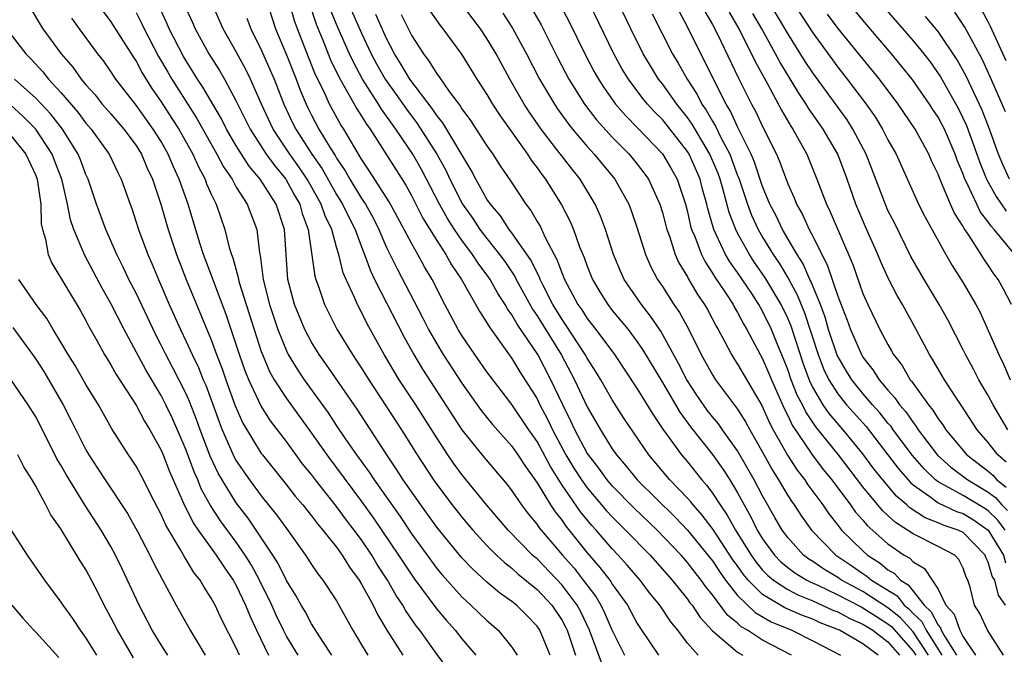
# Model space of a CAD drawing. Units: inches. Extents: x 2634000 to 2637000, y 1512000 to 1515000.
# Drawn here: x 2635160 to 2635238, y 1512905 to 1512956 of the extents above; entities that cross this region are included whole.
import ezdxf

# ---------------------------------------------------------------- set-up
doc = ezdxf.new("R2010")
doc.units = ezdxf.units.IN
doc.header["$MEASUREMENT"] = 0
doc.layers.add('LD26341512_2ft', color=132, linetype='Continuous')

msp = doc.modelspace()

# ---------------------------------------------------------------- linework, layer by layer
at = {"layer": 'LD26341512_2ft'}
for points, elevation in [([(2635232.242, 1512905), (2635231, 1512906.874), (2635229.99, 1512907.99), (2635229, 1512908.788), (2635227, 1512910.096), (2635225.29, 1512911), (2635225, 1512911.199), (2635223.881, 1512911.881), (2635223, 1512912.493), (2635222.685, 1512912.685), (2635222.271, 1512913), (2635221, 1512914.399), (2635220.558, 1512915), (2635219.987, 1512915.987), (2635219, 1512917.733), (2635218.338, 1512919), (2635217, 1512921.325), (2635215.786, 1512923), (2635215.466, 1512923.466), (2635215, 1512924.026), (2635214.575, 1512924.575), (2635213.758, 1512925.758), (2635212.956, 1512927), (2635212.295, 1512928.295), (2635210.868, 1512930.868), (2635210.066, 1512932.066), (2635209.327, 1512933), (2635207.96, 1512935), (2635207.656, 1512935.656), (2635207.094, 1512937), (2635206.463, 1512939), (2635206.063, 1512940.063), (2635205.647, 1512941), (2635205.41, 1512941.41), (2635204.431, 1512943), (2635203.791, 1512943.791), (2635202.486, 1512945.514), (2635201.335, 1512947), (2635200.374, 1512948.374), (2635199.978, 1512949), (2635198.834, 1512951), (2635197.736, 1512953), (2635197, 1512954.23), (2635196.478, 1512955), (2635193.477, 1512959)], 9168), ([(2635238.218, 1512905), (2635236.948, 1512907), (2635236.329, 1512908.329), (2635235.901, 1512909), (2635235.556, 1512910.444), (2635235.369, 1512911), (2635235.247, 1512911.248), (2635235, 1512911.962), (2635234.66, 1512912.66), (2635234.33, 1512913), (2635233, 1512913.698), (2635231, 1512914.691), (2635230.562, 1512915), (2635229.597, 1512915.597), (2635229, 1512916.168), (2635228.558, 1512916.558), (2635227, 1512918.456), (2635225.064, 1512921), (2635223.243, 1512923.243), (2635222.435, 1512924.435), (2635222.17, 1512925), (2635221.768, 1512925.768), (2635221.285, 1512927), (2635221, 1512927.82), (2635220.668, 1512928.668), (2635220.186, 1512929.814), (2635219.713, 1512931), (2635219, 1512932.481), (2635218.704, 1512933), (2635218.131, 1512933.869), (2635217, 1512935.55), (2635216.396, 1512936.396), (2635216.05, 1512937), (2635215.117, 1512939), (2635214.634, 1512940.634), (2635214.552, 1512941), (2635214.211, 1512942.211), (2635214.011, 1512943), (2635213.131, 1512945), (2635213, 1512945.214), (2635211, 1512947.756), (2635210.382, 1512948.382), (2635209.822, 1512949), (2635209.451, 1512949.451), (2635208.286, 1512951), (2635207.799, 1512951.799), (2635207.133, 1512953), (2635205.129, 1512957.129)], 9160), ([(2635221.314, 1512957.314), (2635223, 1512954.681), (2635225, 1512951.95), (2635225.758, 1512951), (2635227.258, 1512949), (2635227.977, 1512947.977), (2635228.573, 1512947), (2635229, 1512946.157), (2635229.651, 1512945), (2635231, 1512941.966), (2635231.445, 1512941), (2635231.969, 1512939.969), (2635233.608, 1512937), (2635234.125, 1512936.125), (2635235, 1512934.735), (2635236.007, 1512933), (2635236.35, 1512932.35), (2635237, 1512930.936), (2635237.839, 1512929), (2635238.227, 1512928.227), (2635238.752, 1512927)], 9144), ([(2635160.604, 1512956.604), (2635161.347, 1512955.347), (2635161.569, 1512955), (2635163.027, 1512953), (2635163.954, 1512951.954), (2635164.625, 1512951), (2635165, 1512950.548), (2635165.73, 1512949.73), (2635166.305, 1512949), (2635167, 1512948.212), (2635168.036, 1512947), (2635169, 1512945.691), (2635169.434, 1512945), (2635169.892, 1512943.892), (2635170.322, 1512943), (2635170.99, 1512941.01), (2635171.569, 1512939), (2635172.231, 1512937), (2635173.01, 1512935), (2635175, 1512930.173), (2635175.432, 1512929), (2635175.873, 1512927.873), (2635176.167, 1512927), (2635176.923, 1512924.922), (2635177.531, 1512923.531), (2635179, 1512921.112), (2635179.083, 1512921), (2635181, 1512918.609), (2635181.706, 1512917.706), (2635182.304, 1512917), (2635183, 1512916.131), (2635183.481, 1512915.482), (2635183.905, 1512915), (2635185, 1512913.621), (2635185.449, 1512913), (2635186.036, 1512912.035), (2635186.811, 1512911), (2635187, 1512910.689), (2635187.915, 1512909), (2635188.261, 1512908.261), (2635189.013, 1512907.013), (2635190.28, 1512905)], 9200), ([(2635166.391, 1512956.391), (2635167, 1512955.572), (2635168.766, 1512952.766), (2635169, 1512952.42), (2635169.492, 1512951.492), (2635170.255, 1512950.255), (2635171, 1512949.167), (2635171.861, 1512947.861), (2635172.405, 1512947), (2635173.535, 1512945), (2635173.981, 1512943.981), (2635174.512, 1512943), (2635174.636, 1512942.636), (2635175, 1512941.796), (2635175.383, 1512941), (2635176.089, 1512939), (2635176.445, 1512937.555), (2635176.619, 1512937), (2635176.726, 1512936.727), (2635177.157, 1512935.157), (2635177.175, 1512935), (2635177.239, 1512934.761), (2635179, 1512929.237), (2635179.086, 1512929), (2635179.664, 1512927.664), (2635180.033, 1512927), (2635181, 1512925.489), (2635183, 1512922.737), (2635184.219, 1512921), (2635187, 1512917.279), (2635187.957, 1512915.957), (2635189.957, 1512913), (2635190.36, 1512912.36), (2635191.162, 1512911.162), (2635193, 1512908.686), (2635193.772, 1512907.772), (2635194.467, 1512907), (2635195, 1512906.312), (2635196.117, 1512905)], 9196), ([(2635202.055, 1512905), (2635201.223, 1512907), (2635201, 1512907.329), (2635200.181, 1512908.181), (2635199.358, 1512909), (2635199, 1512909.29), (2635197.993, 1512909.992), (2635197, 1512910.83), (2635195.866, 1512911.866), (2635195, 1512912.789), (2635193, 1512915.229), (2635191.718, 1512917), (2635190.322, 1512919), (2635189.812, 1512919.812), (2635189.003, 1512921), (2635186.644, 1512924.644), (2635184.192, 1512928.192), (2635183.615, 1512929), (2635183, 1512930.006), (2635182.477, 1512931), (2635181.648, 1512933), (2635181.502, 1512933.502), (2635181.114, 1512935), (2635180.851, 1512939), (2635180.171, 1512941), (2635178.909, 1512943), (2635178.031, 1512944.031), (2635177.416, 1512945), (2635177, 1512945.672), (2635176.226, 1512947), (2635175.819, 1512947.819), (2635174.343, 1512950.343), (2635173.898, 1512951), (2635172.79, 1512952.79), (2635171.654, 1512955), (2635171.467, 1512955.467), (2635170.831, 1512956.831)], 9192), ([(2635173, 1512956.612), (2635173.503, 1512955.503), (2635173.715, 1512955), (2635174.821, 1512953), (2635175.669, 1512951.669), (2635176.048, 1512951), (2635177, 1512949.24), (2635178.096, 1512947), (2635179.393, 1512945), (2635180.065, 1512944.065), (2635180.946, 1512943), (2635181.675, 1512941.675), (2635182.067, 1512941), (2635182.271, 1512940.271), (2635182.746, 1512939), (2635183.265, 1512935.265), (2635183.343, 1512935), (2635183.561, 1512934.439), (2635184.051, 1512933), (2635185.035, 1512931.035), (2635186.264, 1512929), (2635186.568, 1512928.568), (2635187, 1512927.909), (2635187.567, 1512927), (2635189, 1512924.846), (2635190.193, 1512923), (2635191.43, 1512921), (2635192.739, 1512919), (2635193, 1512918.63), (2635194.225, 1512917), (2635195, 1512916.017), (2635195.865, 1512915), (2635197, 1512913.772), (2635197.775, 1512913), (2635198.401, 1512912.401), (2635199, 1512911.952), (2635199.49, 1512911.49), (2635201, 1512910.264), (2635202.176, 1512909), (2635203, 1512907.781), (2635203.274, 1512907.274), (2635203.404, 1512907), (2635204.07, 1512905)], 9190), ([(2635206.211, 1512904.211), (2635205.187, 1512907), (2635204.481, 1512908.481), (2635204.2, 1512909), (2635203, 1512910.605), (2635201, 1512912.695), (2635200.83, 1512912.83), (2635200.65, 1512913), (2635198.7, 1512915), (2635197, 1512916.973), (2635195, 1512919.424), (2635194.335, 1512920.335), (2635193.883, 1512921), (2635193, 1512922.354), (2635191.319, 1512925), (2635189.998, 1512927), (2635188.799, 1512929), (2635187.452, 1512931.452), (2635187, 1512932.389), (2635186.673, 1512933), (2635186.439, 1512933.561), (2635185.756, 1512935), (2635185.535, 1512935.535), (2635185.172, 1512937), (2635185, 1512937.575), (2635184.616, 1512939), (2635184.086, 1512940.086), (2635183.781, 1512941), (2635182.662, 1512943), (2635181.997, 1512943.997), (2635181.278, 1512945), (2635179.934, 1512947), (2635179.007, 1512949), (2635178.127, 1512951), (2635177.758, 1512951.758), (2635177, 1512953.162), (2635175.947, 1512955), (2635175.67, 1512955.67), (2635175.079, 1512957)], 9188), ([(2635179.489, 1512957), (2635180.131, 1512955), (2635181, 1512952.928), (2635181.77, 1512951), (2635182.102, 1512950.103), (2635182.567, 1512949), (2635182.705, 1512948.705), (2635183, 1512948.115), (2635183.598, 1512947), (2635184.485, 1512945.515), (2635184.888, 1512944.888), (2635185, 1512944.688), (2635185.681, 1512943.681), (2635186.057, 1512943), (2635187, 1512941.46), (2635187.305, 1512941), (2635187.919, 1512939.919), (2635188.382, 1512939), (2635189, 1512937.562), (2635189.837, 1512935.836), (2635191.899, 1512931.899), (2635192.35, 1512931), (2635193, 1512929.849), (2635193.513, 1512929), (2635195, 1512926.721), (2635196.549, 1512924.549), (2635197, 1512923.97), (2635197.433, 1512923.434), (2635199, 1512921.681), (2635199.471, 1512921), (2635200.071, 1512920.07), (2635201, 1512918.777), (2635202.074, 1512917), (2635202.44, 1512916.44), (2635203, 1512915.748), (2635203.306, 1512915.306), (2635205, 1512913.189), (2635206.02, 1512912.02), (2635206.882, 1512910.882), (2635207, 1512910.681), (2635208.213, 1512909), (2635209, 1512907.549), (2635209.212, 1512907.212), (2635210.701, 1512905)], 9184), ([(2635213.857, 1512905), (2635213, 1512905.979), (2635212.226, 1512907), (2635211.677, 1512907.677), (2635210.79, 1512909), (2635209.986, 1512909.986), (2635209.218, 1512911), (2635208.198, 1512912.198), (2635207.473, 1512913), (2635207, 1512913.493), (2635205.714, 1512915), (2635205.372, 1512915.372), (2635204.465, 1512916.465), (2635203, 1512918.591), (2635202.063, 1512920.063), (2635201, 1512922.071), (2635200.353, 1512923), (2635199, 1512925.026), (2635198.128, 1512926.128), (2635197, 1512927.635), (2635196.032, 1512929), (2635195, 1512930.533), (2635194.718, 1512931), (2635193.649, 1512933), (2635192.621, 1512935), (2635192.017, 1512936.017), (2635191.492, 1512937), (2635191, 1512937.842), (2635190.39, 1512939), (2635189.19, 1512941.19), (2635187.643, 1512943.643), (2635187, 1512944.606), (2635185.584, 1512947), (2635185.354, 1512947.354), (2635184.443, 1512949), (2635183.982, 1512950.018), (2635183.335, 1512951.335), (2635182.751, 1512952.751), (2635181.887, 1512955), (2635181.653, 1512955.653), (2635181.284, 1512957)], 9182), ([(2635182.834, 1512957), (2635183.372, 1512955.372), (2635183.903, 1512954.097), (2635184.528, 1512952.528), (2635185.174, 1512951.174), (2635185.672, 1512950.329), (2635186.625, 1512948.625), (2635187, 1512948.046), (2635187.392, 1512947.392), (2635187.679, 1512947), (2635190.522, 1512942.522), (2635191, 1512941.649), (2635191.884, 1512939.884), (2635193, 1512938.113), (2635193.729, 1512937), (2635194.172, 1512936.172), (2635194.984, 1512935), (2635196.429, 1512932.429), (2635197, 1512931.548), (2635197.194, 1512931.194), (2635199, 1512928.688), (2635199.636, 1512927.636), (2635201, 1512925.479), (2635201.234, 1512925), (2635201.846, 1512923.845), (2635202.238, 1512923), (2635203.309, 1512921), (2635203.944, 1512919.944), (2635204.547, 1512919), (2635205, 1512918.364), (2635206.542, 1512916.542), (2635207, 1512916.044), (2635208.067, 1512915), (2635210.016, 1512913), (2635211.795, 1512911), (2635213, 1512909.492), (2635213.2, 1512909.2), (2635213.365, 1512909), (2635214.015, 1512908.015), (2635215, 1512906.953), (2635217, 1512905.249), (2635217.415, 1512905)], 9180), ([(2635221.317, 1512905), (2635219, 1512906.21), (2635217.79, 1512907), (2635217.284, 1512907.284), (2635217, 1512907.558), (2635216.201, 1512908.201), (2635215, 1512909.825), (2635214.469, 1512910.469), (2635214.105, 1512911), (2635213.609, 1512911.609), (2635213, 1512912.417), (2635212.487, 1512913), (2635210.577, 1512915), (2635208.747, 1512916.748), (2635207, 1512918.516), (2635206.588, 1512919), (2635205.927, 1512919.927), (2635205.094, 1512921), (2635205, 1512921.146), (2635204.016, 1512923), (2635203.699, 1512923.699), (2635203.05, 1512925), (2635202.11, 1512927), (2635201.057, 1512929), (2635199.421, 1512931.421), (2635199, 1512932.175), (2635198.647, 1512932.647), (2635198.454, 1512933), (2635197.88, 1512933.88), (2635197.253, 1512935), (2635197.152, 1512935.152), (2635196.296, 1512936.296), (2635195.859, 1512937), (2635195, 1512938.133), (2635194.403, 1512939), (2635193.853, 1512939.853), (2635193.205, 1512941), (2635191.784, 1512943.784), (2635191.099, 1512945), (2635189.743, 1512947), (2635188.601, 1512948.601), (2635188.362, 1512949), (2635187.074, 1512951), (2635186.343, 1512952.343), (2635186.036, 1512953), (2635185.102, 1512955.102), (2635184.514, 1512956.514)], 9178), ([(2635185.966, 1512957), (2635187, 1512954.658), (2635187.773, 1512953), (2635188.2, 1512952.2), (2635188.878, 1512951), (2635189.766, 1512949.766), (2635190.579, 1512948.58), (2635191.445, 1512947.445), (2635193.012, 1512945), (2635193.72, 1512943.72), (2635194.052, 1512943), (2635195.044, 1512941), (2635195.868, 1512939.868), (2635196.434, 1512939), (2635197, 1512938.257), (2635198.014, 1512937), (2635198.428, 1512936.428), (2635199.227, 1512935.227), (2635199.336, 1512935), (2635200.634, 1512932.634), (2635201, 1512932.107), (2635202.928, 1512929), (2635204.001, 1512927), (2635205, 1512924.823), (2635206.053, 1512923), (2635207, 1512921.49), (2635207.341, 1512921), (2635208.108, 1512920.108), (2635208.99, 1512919), (2635212.02, 1512916.02), (2635213, 1512914.982), (2635214.628, 1512913), (2635215, 1512912.528), (2635215.599, 1512911.599), (2635216.043, 1512911), (2635217, 1512909.786), (2635218.406, 1512908.406), (2635219.677, 1512907.677), (2635221.34, 1512907), (2635223, 1512906.161), (2635225.215, 1512905)], 9176), ([(2635192.449, 1512956.449), (2635193.268, 1512955.268), (2635193.491, 1512955), (2635194.976, 1512952.976), (2635196.205, 1512951), (2635197, 1512949.757), (2635197.441, 1512949), (2635198.054, 1512948.054), (2635200.227, 1512945), (2635200.529, 1512944.529), (2635201, 1512943.915), (2635201.373, 1512943.374), (2635201.668, 1512943), (2635202.96, 1512940.96), (2635203.636, 1512939.635), (2635203.9, 1512939), (2635204.396, 1512937.604), (2635204.754, 1512936.753), (2635205, 1512936.057), (2635205.424, 1512935), (2635206.006, 1512934.006), (2635206.638, 1512933), (2635207, 1512932.535), (2635208.262, 1512931), (2635209, 1512930.027), (2635209.421, 1512929.421), (2635211, 1512926.777), (2635212.397, 1512924.397), (2635213.238, 1512923.238), (2635215, 1512921.024), (2635215.844, 1512919.844), (2635216.38, 1512919), (2635217, 1512917.971), (2635217.518, 1512917), (2635218.061, 1512916.062), (2635218.569, 1512915), (2635219, 1512914.289), (2635219.942, 1512913), (2635220.462, 1512912.462), (2635221, 1512912.017), (2635221.577, 1512911.577), (2635222.528, 1512911), (2635222.836, 1512910.836), (2635223.414, 1512910.586), (2635225, 1512909.823), (2635226.856, 1512908.856), (2635227, 1512908.795), (2635228.085, 1512908.085), (2635229, 1512907.523), (2635229.29, 1512907.29), (2635231, 1512905.327), (2635231.217, 1512905)], 9170), ([(2635200.597, 1512956.597), (2635201.324, 1512955.324), (2635202.671, 1512952.671), (2635203.542, 1512951), (2635204.793, 1512949), (2635205.754, 1512947.754), (2635207, 1512946.37), (2635208.341, 1512945), (2635209, 1512944.195), (2635209.522, 1512943.522), (2635209.894, 1512943), (2635210.798, 1512941), (2635211, 1512940.339), (2635211.344, 1512939), (2635211.557, 1512938.443), (2635212.022, 1512937), (2635212.322, 1512936.322), (2635213, 1512935.205), (2635213.067, 1512935.067), (2635213.805, 1512933.804), (2635214.357, 1512933), (2635214.59, 1512932.59), (2635215.28, 1512931.279), (2635215.447, 1512931), (2635215.975, 1512930.024), (2635216.505, 1512929), (2635216.693, 1512928.693), (2635217, 1512928.248), (2635218.947, 1512924.947), (2635219.559, 1512923.559), (2635219.853, 1512923), (2635220.977, 1512920.978), (2635221.765, 1512919.765), (2635222.355, 1512919), (2635222.608, 1512918.607), (2635223.796, 1512917), (2635224.285, 1512916.286), (2635225, 1512915.389), (2635225.162, 1512915.162), (2635225.307, 1512915), (2635227, 1512913.327), (2635227.372, 1512913), (2635228.367, 1512912.367), (2635229, 1512911.828), (2635229.521, 1512911.521), (2635229.99, 1512911), (2635230.616, 1512910.616), (2635231.882, 1512909), (2635232.461, 1512908.461), (2635233, 1512907.399), (2635233.192, 1512907.192), (2635233.259, 1512907), (2635233.554, 1512906.446), (2635234.465, 1512905)], 9164), ([(2635202.881, 1512956.881), (2635203.565, 1512955.565), (2635204.815, 1512953), (2635205.571, 1512951.571), (2635205.892, 1512951), (2635206.323, 1512950.323), (2635207.272, 1512949), (2635208.074, 1512948.074), (2635209, 1512947.133), (2635211, 1512945.035), (2635211.763, 1512943.763), (2635212.189, 1512943), (2635212.838, 1512941), (2635213, 1512940.387), (2635213.252, 1512939.252), (2635213.328, 1512939), (2635213.58, 1512938.42), (2635214.112, 1512937), (2635214.403, 1512936.403), (2635215, 1512935.514), (2635215.187, 1512935.187), (2635215.976, 1512934.023), (2635216.637, 1512933), (2635216.76, 1512932.76), (2635217, 1512932.358), (2635217.461, 1512931.461), (2635217.741, 1512931), (2635218.803, 1512929), (2635219, 1512928.664), (2635219.505, 1512927.504), (2635219.702, 1512927), (2635220.708, 1512924.708), (2635221, 1512924.152), (2635221.368, 1512923.368), (2635222.98, 1512920.98), (2635223.839, 1512919.839), (2635224.521, 1512919), (2635226.013, 1512917), (2635226.424, 1512916.424), (2635227, 1512915.782), (2635227.353, 1512915.353), (2635229, 1512913.897), (2635230.302, 1512913), (2635230.741, 1512912.742), (2635231, 1512912.454), (2635231.921, 1512911.92), (2635232.54, 1512911), (2635233, 1512910.269), (2635233.612, 1512909), (2635234.278, 1512908.278), (2635234.725, 1512907), (2635235, 1512906.484), (2635235.994, 1512905)], 9162), ([(2635238.391, 1512909), (2635237.812, 1512909.812), (2635237.52, 1512911), (2635237.323, 1512911.324), (2635237, 1512912.442), (2635236.816, 1512912.816), (2635236.752, 1512913), (2635235, 1512914.8), (2635234.601, 1512915), (2635233.4, 1512915.399), (2635233, 1512915.58), (2635231.971, 1512915.971), (2635230.759, 1512916.759), (2635230.506, 1512917), (2635229.695, 1512917.695), (2635228.586, 1512919), (2635227.887, 1512919.887), (2635227, 1512921.094), (2635225.429, 1512923), (2635224.305, 1512924.305), (2635223.837, 1512925), (2635223, 1512926.412), (2635222.798, 1512926.798), (2635222.252, 1512928.251), (2635221.267, 1512931.268), (2635221, 1512931.911), (2635220.483, 1512933), (2635219.183, 1512935.183), (2635218.361, 1512936.361), (2635217.945, 1512937), (2635217, 1512938.705), (2635216.85, 1512939), (2635216.334, 1512940.334), (2635215.858, 1512942.142), (2635215.603, 1512943), (2635215.445, 1512943.445), (2635214.799, 1512945), (2635213.387, 1512947.386), (2635213, 1512947.935), (2635212.149, 1512949), (2635211, 1512950.624), (2635210.702, 1512951), (2635210.043, 1512952.042), (2635209.474, 1512953), (2635208.471, 1512955), (2635207.518, 1512957)], 9158), ([(2635238.346, 1512915), (2635237.774, 1512915.774), (2635237, 1512916.528), (2635236.721, 1512916.721), (2635235, 1512917.757), (2635233.302, 1512918.698), (2635233, 1512918.844), (2635232.796, 1512919), (2635231.88, 1512919.88), (2635230.954, 1512920.954), (2635229.421, 1512923), (2635229.251, 1512923.252), (2635229, 1512923.541), (2635228.359, 1512924.359), (2635227.765, 1512925), (2635227, 1512925.891), (2635226.11, 1512927), (2635225.689, 1512927.689), (2635224.951, 1512928.951), (2635224.269, 1512931), (2635223.984, 1512931.984), (2635223.612, 1512933), (2635222.854, 1512934.854), (2635222.774, 1512935), (2635222.235, 1512936.235), (2635221.745, 1512937), (2635220.587, 1512939), (2635220.069, 1512940.069), (2635219.584, 1512941), (2635219, 1512942.416), (2635218.355, 1512944.355), (2635218.08, 1512945), (2635217, 1512947.196), (2635216.437, 1512948.437), (2635216.083, 1512949), (2635215.128, 1512950.872), (2635214.397, 1512952.397), (2635214.068, 1512953), (2635213, 1512955.16), (2635212.354, 1512956.354)], 9154), ([(2635214.397, 1512956.397), (2635215, 1512955.348), (2635215.37, 1512954.63), (2635217.079, 1512951.079), (2635218.113, 1512949), (2635218.428, 1512948.427), (2635219, 1512947.211), (2635220.098, 1512945), (2635220.373, 1512944.373), (2635221, 1512942.641), (2635221.514, 1512941.514), (2635221.709, 1512941), (2635222.182, 1512940.182), (2635222.722, 1512939), (2635223, 1512938.466), (2635223.72, 1512937), (2635224.163, 1512936.164), (2635225, 1512933.665), (2635225.751, 1512931.751), (2635226.019, 1512931), (2635226.883, 1512929), (2635227, 1512928.807), (2635227.794, 1512927.794), (2635228.304, 1512927), (2635229, 1512926.176), (2635229.559, 1512925.559), (2635229.925, 1512925), (2635230.425, 1512924.425), (2635231, 1512923.573), (2635231.259, 1512923.259), (2635231.417, 1512923), (2635232.966, 1512920.966), (2635234.014, 1512920.014), (2635235.372, 1512919), (2635237, 1512918.031), (2635237.585, 1512917.585), (2635238.08, 1512917), (2635238.546, 1512916.546)], 9152), ([(2635238.576, 1512923), (2635237.386, 1512925), (2635237, 1512925.725), (2635236.253, 1512927), (2635235.83, 1512927.83), (2635235.19, 1512929), (2635235, 1512929.396), (2635233.77, 1512931.77), (2635233.096, 1512933), (2635231.882, 1512935), (2635230.835, 1512936.835), (2635229.513, 1512939.513), (2635229, 1512940.515), (2635228.848, 1512940.848), (2635227.267, 1512945), (2635226.201, 1512947), (2635225.733, 1512947.733), (2635223, 1512951.502), (2635222.4, 1512952.4), (2635221, 1512954.63), (2635219.608, 1512957)], 9146), ([(2635239, 1512937.152), (2635237.477, 1512939), (2635237.247, 1512939.247), (2635237, 1512939.609), (2635236.385, 1512940.384), (2635236.082, 1512941), (2635235.298, 1512942.703), (2635235.141, 1512943), (2635235, 1512943.396), (2635234.526, 1512944.526), (2635234.362, 1512945), (2635233.503, 1512947), (2635233.337, 1512947.337), (2635233, 1512947.953), (2635232.579, 1512948.579), (2635232.319, 1512949), (2635230.92, 1512951), (2635229.278, 1512953), (2635227, 1512955.686), (2635225.94, 1512957)], 9140), ([(2635228.708, 1512956.708), (2635231, 1512954.052), (2635231.859, 1512953), (2635232.361, 1512952.361), (2635233.182, 1512951.182), (2635234.631, 1512948.631), (2635235.281, 1512947.281), (2635236.336, 1512944.336), (2635236.862, 1512943), (2635237.626, 1512941.626), (2635238.444, 1512940.444)], 9138), ([(2635238.444, 1512952.444), (2635237.189, 1512955.189), (2635237, 1512955.57), (2635236.498, 1512956.498)], 9132), ([(2635193.898, 1512903.898), (2635193, 1512905.09), (2635191.638, 1512907), (2635191.356, 1512907.356), (2635190.54, 1512908.541), (2635190.297, 1512909), (2635189.771, 1512909.772), (2635189.08, 1512911), (2635188.255, 1512912.255), (2635187.816, 1512913), (2635187, 1512914.212), (2635186.417, 1512915), (2635185.797, 1512915.797), (2635185, 1512916.88), (2635183.318, 1512919), (2635183, 1512919.428), (2635182.294, 1512920.294), (2635181, 1512922.055), (2635179.725, 1512923.725), (2635178.949, 1512924.949), (2635177.992, 1512927), (2635177.71, 1512927.71), (2635177.259, 1512929), (2635177, 1512929.814), (2635176.193, 1512932.193), (2635175.199, 1512934.801), (2635175.101, 1512935.101), (2635174.389, 1512937), (2635174.097, 1512937.903), (2635173.149, 1512941), (2635172.455, 1512943), (2635171.99, 1512943.99), (2635171.575, 1512945), (2635171, 1512946.005), (2635170.371, 1512947), (2635169, 1512948.905), (2635167.392, 1512951), (2635167, 1512951.609), (2635166.422, 1512952.422), (2635165.961, 1512953), (2635164.478, 1512955), (2635163.866, 1512955.866)], 9198), ([(2635169, 1512956.299), (2635169.447, 1512955.447), (2635169.649, 1512955), (2635170.806, 1512952.806), (2635171.534, 1512951.534), (2635171.848, 1512951), (2635173.855, 1512947.855), (2635175.46, 1512945), (2635175.981, 1512943.981), (2635176.66, 1512943), (2635177, 1512942.369), (2635177.86, 1512941), (2635178.632, 1512939), (2635178.861, 1512937.139), (2635178.917, 1512936.917), (2635179.136, 1512935), (2635179.648, 1512933), (2635180.321, 1512931), (2635181, 1512929.308), (2635181.154, 1512929), (2635181.848, 1512927.848), (2635182.423, 1512927), (2635184.342, 1512924.342), (2635185, 1512923.316), (2635185.657, 1512922.343), (2635186.588, 1512921), (2635187.608, 1512919.608), (2635187.999, 1512919), (2635190.075, 1512916.075), (2635191, 1512914.681), (2635193, 1512911.939), (2635193.426, 1512911.426), (2635195, 1512909.663), (2635195.725, 1512909), (2635197, 1512907.781), (2635197.911, 1512907), (2635199, 1512905.655), (2635199.414, 1512905)], 9194), ([(2635177.845, 1512955.845), (2635178.15, 1512955), (2635179, 1512953.333), (2635179.714, 1512951.714), (2635180.013, 1512951), (2635180.791, 1512949), (2635181.498, 1512947.498), (2635181.747, 1512947), (2635183.038, 1512945), (2635183.841, 1512943.84), (2635185, 1512941.785), (2635185.488, 1512941), (2635185.969, 1512939.969), (2635186.49, 1512939), (2635187, 1512937.61), (2635187.241, 1512937), (2635187.701, 1512935.701), (2635188.039, 1512935), (2635190.392, 1512930.392), (2635191.169, 1512929), (2635191.851, 1512927.851), (2635195, 1512923.008), (2635196.777, 1512920.777), (2635198.624, 1512918.624), (2635199, 1512918.133), (2635199.762, 1512917), (2635200.294, 1512916.294), (2635201, 1512915.434), (2635201.172, 1512915.171), (2635203.024, 1512913), (2635203.951, 1512911.951), (2635204.69, 1512911), (2635205.683, 1512909.683), (2635206.086, 1512909), (2635206.394, 1512908.395), (2635207, 1512906.973), (2635207.983, 1512905)], 9186), ([(2635228.221, 1512905), (2635227, 1512905.906), (2635225.134, 1512907), (2635223.599, 1512907.599), (2635223, 1512907.879), (2635222.179, 1512908.179), (2635220.783, 1512908.783), (2635219, 1512909.854), (2635217.849, 1512911), (2635217.462, 1512911.462), (2635217, 1512912.129), (2635216.63, 1512912.63), (2635215.045, 1512915.045), (2635214.182, 1512916.182), (2635213.453, 1512917), (2635213.261, 1512917.261), (2635213, 1512917.553), (2635211.609, 1512919), (2635209.918, 1512921), (2635207.938, 1512923.938), (2635207, 1512925.379), (2635206.083, 1512927), (2635205.675, 1512927.675), (2635205, 1512928.723), (2635204.853, 1512929), (2635203.336, 1512931.336), (2635203, 1512931.811), (2635202.27, 1512933), (2635201.491, 1512934.509), (2635201.251, 1512935), (2635201.184, 1512935.184), (2635201, 1512935.521), (2635200.52, 1512936.52), (2635199, 1512938.72), (2635198.781, 1512939), (2635198.074, 1512940.074), (2635197.277, 1512941), (2635197, 1512941.42), (2635196.125, 1512943), (2635195.737, 1512943.737), (2635193.49, 1512947.49), (2635193, 1512948.08), (2635192.636, 1512948.636), (2635190.844, 1512951), (2635190.169, 1512952.169), (2635189.631, 1512953), (2635189, 1512954.226), (2635188.148, 1512956.147)], 9174), ([(2635190.158, 1512956.158), (2635191, 1512954.449), (2635191.928, 1512953), (2635192.405, 1512952.405), (2635193, 1512951.422), (2635193.186, 1512951.186), (2635193.998, 1512950.002), (2635194.857, 1512948.857), (2635195, 1512948.615), (2635195.692, 1512947.692), (2635197, 1512945.662), (2635197.464, 1512945), (2635198.063, 1512944.063), (2635198.872, 1512942.872), (2635200.093, 1512941), (2635200.494, 1512940.494), (2635201, 1512939.628), (2635201.243, 1512939.243), (2635201.653, 1512938.347), (2635202.59, 1512936.59), (2635203, 1512935.473), (2635203.197, 1512935), (2635204.256, 1512933), (2635204.564, 1512932.564), (2635205, 1512931.873), (2635205.683, 1512931), (2635207.179, 1512929), (2635209, 1512926.28), (2635210.24, 1512924.24), (2635211.048, 1512923.047), (2635212.515, 1512921), (2635213, 1512920.434), (2635214.16, 1512919), (2635214.556, 1512918.556), (2635215, 1512917.954), (2635215.605, 1512917), (2635216.18, 1512916.181), (2635216.829, 1512915), (2635218.075, 1512913), (2635218.453, 1512912.454), (2635219, 1512911.801), (2635219.393, 1512911.394), (2635219.869, 1512911), (2635221, 1512910.254), (2635221.818, 1512909.818), (2635223, 1512909.349), (2635224.612, 1512908.612), (2635225, 1512908.463), (2635225.948, 1512907.948), (2635227, 1512907.498), (2635227.791, 1512907), (2635229, 1512906.07), (2635229.922, 1512905)], 9172), ([(2635198.266, 1512956.267), (2635199.049, 1512955.049), (2635200.169, 1512953), (2635201.207, 1512951), (2635202.383, 1512949), (2635202.629, 1512948.629), (2635203.465, 1512947.465), (2635203.834, 1512947), (2635205, 1512945.615), (2635205.561, 1512945), (2635207.2, 1512943), (2635208.327, 1512941), (2635208.515, 1512940.515), (2635209, 1512939.103), (2635209.646, 1512937), (2635210.058, 1512936.058), (2635210.619, 1512935), (2635211, 1512934.438), (2635211.916, 1512933), (2635212.356, 1512932.356), (2635213.103, 1512931), (2635214.104, 1512929), (2635215, 1512927.385), (2635215.247, 1512927), (2635217, 1512924.648), (2635217.634, 1512923.634), (2635217.97, 1512923), (2635219, 1512921.206), (2635219.78, 1512919.78), (2635220.275, 1512919), (2635221, 1512917.761), (2635221.298, 1512917.298), (2635221.52, 1512917), (2635222.096, 1512916.096), (2635222.893, 1512915), (2635224.834, 1512913), (2635226.129, 1512912.129), (2635227, 1512911.524), (2635227.32, 1512911.32), (2635227.696, 1512911), (2635229.734, 1512909.734), (2635230.306, 1512909), (2635230.691, 1512908.691), (2635231, 1512908.35), (2635231.699, 1512907.699), (2635232.054, 1512907), (2635233.303, 1512905)], 9166), ([(2635210.198, 1512956.198), (2635211.817, 1512953), (2635212.263, 1512952.263), (2635212.976, 1512951), (2635213.77, 1512949.77), (2635214.155, 1512949), (2635214.504, 1512948.504), (2635215, 1512947.624), (2635215.241, 1512947.241), (2635215.668, 1512946.332), (2635216.373, 1512945), (2635216.555, 1512944.555), (2635217, 1512943.3), (2635217.09, 1512943.089), (2635217.792, 1512941), (2635218.124, 1512940.124), (2635218.645, 1512939), (2635219, 1512938.382), (2635219.836, 1512937), (2635220.308, 1512936.308), (2635221.057, 1512935.058), (2635221.765, 1512933.765), (2635222.34, 1512932.34), (2635223.427, 1512929), (2635223.869, 1512927.869), (2635224.289, 1512927), (2635225, 1512925.876), (2635225.699, 1512925), (2635227.251, 1512923.251), (2635229, 1512921), (2635229.864, 1512919.863), (2635230.792, 1512918.792), (2635231, 1512918.614), (2635232.337, 1512917.663), (2635233, 1512917.158), (2635234.48, 1512916.481), (2635235, 1512916.308), (2635235.819, 1512915.819), (2635237.002, 1512915.002), (2635238.214, 1512913), (2635238.39, 1512912.391)], 9156), ([(2635216.33, 1512956.331), (2635217.101, 1512955), (2635218.121, 1512953), (2635218.396, 1512952.396), (2635219.383, 1512950.617), (2635220.508, 1512948.508), (2635221.243, 1512947.243), (2635221.414, 1512947), (2635222.516, 1512945), (2635223.323, 1512943), (2635224.09, 1512941), (2635224.396, 1512940.396), (2635226.188, 1512936.188), (2635227, 1512933.88), (2635227.393, 1512933), (2635228.361, 1512931), (2635229, 1512929.8), (2635229.296, 1512929.296), (2635229.448, 1512929), (2635230.123, 1512928.123), (2635230.781, 1512927), (2635230.885, 1512926.885), (2635232.228, 1512925), (2635232.577, 1512924.577), (2635233, 1512923.882), (2635233.384, 1512923.384), (2635233.62, 1512923), (2635235.297, 1512921), (2635237, 1512919.689), (2635237.371, 1512919.371), (2635237.688, 1512919), (2635238.433, 1512918.433)], 9150), ([(2635238.427, 1512920.428), (2635237.758, 1512921), (2635237, 1512921.988), (2635236.126, 1512923), (2635234.899, 1512924.899), (2635234.462, 1512925.538), (2635233.516, 1512927), (2635232.588, 1512928.588), (2635232.31, 1512929), (2635231.257, 1512931), (2635230.174, 1512933), (2635229.731, 1512933.731), (2635229.054, 1512935.054), (2635228.42, 1512936.42), (2635228.192, 1512937), (2635227.206, 1512939.207), (2635226.434, 1512941), (2635225.741, 1512943), (2635225.007, 1512945), (2635223.841, 1512947), (2635222.672, 1512948.672), (2635222.482, 1512949), (2635221.876, 1512949.876), (2635220.367, 1512952.367), (2635220.039, 1512953), (2635218.928, 1512955), (2635218.221, 1512956.221)], 9148), ([(2635238.867, 1512933), (2635238.219, 1512934.219), (2635237.785, 1512935), (2635237.447, 1512935.446), (2635237, 1512936.15), (2635236.65, 1512936.65), (2635236.445, 1512937), (2635235.453, 1512938.547), (2635235.077, 1512939.077), (2635235, 1512939.233), (2635234.299, 1512940.299), (2635233.99, 1512941), (2635233.278, 1512942.722), (2635233.102, 1512943.102), (2635233, 1512943.396), (2635232.481, 1512944.48), (2635232.26, 1512945), (2635231.182, 1512947), (2635229.828, 1512949), (2635228.322, 1512951), (2635227, 1512952.604), (2635225.033, 1512955.033), (2635224.185, 1512956.185)], 9142), ([(2635238.702, 1512943), (2635238.165, 1512944.165), (2635237.824, 1512945), (2635237.111, 1512947), (2635236.523, 1512948.523), (2635235.236, 1512951.236), (2635234.531, 1512952.53), (2635233, 1512954.783), (2635231.993, 1512955.993)], 9136), ([(2635238.37, 1512948.37), (2635238.116, 1512949), (2635237.168, 1512951.168), (2635236.537, 1512952.537), (2635235.142, 1512955.142), (2635234.327, 1512956.327)], 9134), ([(2635158.665, 1512955), (2635160.198, 1512953), (2635160.6, 1512952.6), (2635161.563, 1512951.563), (2635162.008, 1512951), (2635163, 1512949.929), (2635164.347, 1512948.347), (2635165, 1512947.473), (2635165.418, 1512947), (2635166.861, 1512945), (2635167.537, 1512943.537), (2635167.814, 1512943), (2635168.522, 1512941), (2635168.658, 1512940.658), (2635169.198, 1512939), (2635169.946, 1512937), (2635170.275, 1512936.275), (2635170.799, 1512935), (2635171.658, 1512933), (2635172.542, 1512931), (2635173, 1512930.059), (2635173.475, 1512929), (2635173.976, 1512927.976), (2635174.368, 1512927), (2635174.563, 1512926.564), (2635175.626, 1512923.627), (2635175.872, 1512923), (2635176.748, 1512921), (2635176.829, 1512920.829), (2635177, 1512920.533), (2635178.064, 1512919), (2635179, 1512917.733), (2635180.222, 1512916.222), (2635181, 1512915.117), (2635182.529, 1512913), (2635183, 1512912.255), (2635183.504, 1512911.504), (2635183.904, 1512911), (2635185, 1512909.34), (2635186.299, 1512907), (2635187, 1512905.845), (2635187.491, 1512905)], 9202), ([(2635184.623, 1512905), (2635183.898, 1512906.102), (2635183, 1512907.521), (2635182.486, 1512908.486), (2635182.182, 1512909), (2635181.762, 1512909.762), (2635181, 1512910.981), (2635180.333, 1512912.333), (2635179.928, 1512913), (2635178.598, 1512915), (2635177.94, 1512915.94), (2635177, 1512917.175), (2635175.864, 1512919), (2635175.547, 1512919.547), (2635174.907, 1512920.907), (2635174.114, 1512923), (2635173.827, 1512923.827), (2635173.266, 1512925.266), (2635173, 1512925.859), (2635171.943, 1512927.943), (2635171.369, 1512929), (2635171, 1512929.75), (2635170.571, 1512930.571), (2635169, 1512933.909), (2635168.44, 1512935), (2635167.984, 1512935.984), (2635167.469, 1512937), (2635166.586, 1512939), (2635165.849, 1512941), (2635165.174, 1512943), (2635165, 1512943.375), (2635164.561, 1512944.561), (2635164.383, 1512945), (2635163.129, 1512947), (2635162.2, 1512948.2), (2635161, 1512949.475), (2635159.31, 1512951)], 9204), ([(2635181.926, 1512905), (2635181, 1512906.54), (2635180.764, 1512907), (2635180.194, 1512908.194), (2635179.836, 1512909), (2635178.862, 1512911), (2635178.205, 1512912.205), (2635177.711, 1512913), (2635177, 1512914.028), (2635175.737, 1512915.737), (2635174.956, 1512916.955), (2635174.239, 1512918.239), (2635173.932, 1512919), (2635173.635, 1512919.635), (2635173, 1512921.369), (2635171.901, 1512923.901), (2635171.376, 1512925), (2635171, 1512925.731), (2635169.776, 1512927.776), (2635168.052, 1512931), (2635167, 1512933.091), (2635166.296, 1512934.296), (2635164.919, 1512936.919), (2635164.04, 1512939), (2635163.768, 1512939.768), (2635163.539, 1512941), (2635163.107, 1512942.893), (2635163.057, 1512943.057), (2635162.507, 1512944.507), (2635162.315, 1512945), (2635161.005, 1512947), (2635160.007, 1512948.007), (2635159, 1512948.901)], 9206), ([(2635159, 1512946.49), (2635160.221, 1512945), (2635161, 1512943.305), (2635161.118, 1512943), (2635161.403, 1512941), (2635161.441, 1512939.441), (2635161.535, 1512939), (2635161.783, 1512938.217), (2635161.989, 1512937), (2635162.295, 1512936.295), (2635164.54, 1512932.54), (2635165, 1512931.726), (2635165.244, 1512931.244), (2635165.878, 1512930.122), (2635166.489, 1512929), (2635167, 1512928.184), (2635167.421, 1512927.421), (2635169, 1512924.968), (2635169.678, 1512923.678), (2635170.091, 1512923), (2635171, 1512921.373), (2635171.16, 1512921), (2635171.676, 1512919.676), (2635172.897, 1512916.897), (2635173, 1512916.718), (2635173.571, 1512915.571), (2635173.959, 1512915), (2635175.388, 1512913), (2635176.024, 1512912.024), (2635176.757, 1512911), (2635177, 1512910.571), (2635177.744, 1512909), (2635178.098, 1512908.098), (2635178.61, 1512907), (2635179.585, 1512905)], 9208), ([(2635177.271, 1512905), (2635177, 1512905.604), (2635175.841, 1512907.841), (2635175.312, 1512909), (2635175, 1512909.574), (2635174.43, 1512910.43), (2635174.115, 1512911), (2635173.616, 1512911.616), (2635173, 1512912.648), (2635172.858, 1512912.858), (2635172.516, 1512913.484), (2635171.379, 1512915.379), (2635171, 1512916.236), (2635170.181, 1512917.819), (2635169.591, 1512919), (2635169, 1512920.11), (2635168.651, 1512920.651), (2635168.405, 1512921), (2635167.082, 1512923.083), (2635166.004, 1512925), (2635165, 1512926.621), (2635164.132, 1512928.132), (2635163.581, 1512929), (2635163, 1512930.006), (2635162.395, 1512931), (2635161.88, 1512931.88), (2635161.043, 1512933), (2635159.646, 1512935)], 9210), ([(2635159.163, 1512931.162), (2635160.744, 1512929), (2635161, 1512928.647), (2635161.646, 1512927.646), (2635163.187, 1512925), (2635163.803, 1512923.803), (2635165, 1512921.398), (2635165.23, 1512921), (2635165.939, 1512919.939), (2635166.535, 1512919), (2635168.318, 1512916.318), (2635169.114, 1512914.886), (2635170.099, 1512913), (2635170.386, 1512912.386), (2635171.074, 1512911.074), (2635171.277, 1512910.723), (2635172.198, 1512909), (2635173.31, 1512907), (2635174.523, 1512905)], 9212), ([(2635171.531, 1512905), (2635171, 1512905.841), (2635170.3, 1512907), (2635169.25, 1512909), (2635167.9, 1512911.9), (2635167.37, 1512913), (2635167, 1512913.672), (2635166.215, 1512915), (2635164.951, 1512916.951), (2635163.42, 1512919.42), (2635163, 1512920.186), (2635162.69, 1512920.69), (2635162.079, 1512921.921), (2635161, 1512924.026), (2635160.386, 1512925), (2635159, 1512927.003)], 9214), ([(2635168.807, 1512904.807), (2635167.513, 1512907), (2635167, 1512908.015), (2635166.461, 1512909), (2635165.975, 1512909.975), (2635165, 1512911.839), (2635164.545, 1512912.545), (2635163, 1512915.086), (2635162.209, 1512916.21), (2635161.815, 1512917), (2635161, 1512918.509), (2635160.716, 1512919), (2635160.045, 1512920.045), (2635159.583, 1512921)], 9216), ([(2635159.006, 1512915.006), (2635160.311, 1512913), (2635161.687, 1512911), (2635163, 1512909.255), (2635163.165, 1512909), (2635163.945, 1512907.945), (2635164.552, 1512907), (2635165, 1512906.377), (2635165.844, 1512905)], 9218), ([(2635159.1, 1512909), (2635159.97, 1512907.97), (2635160.837, 1512907), (2635161, 1512906.839), (2635162.835, 1512904.836)], 9220)]:
    msp.add_lwpolyline(points, dxfattribs=dict(at, elevation=elevation))

doc.saveas('drawing.dxf')
